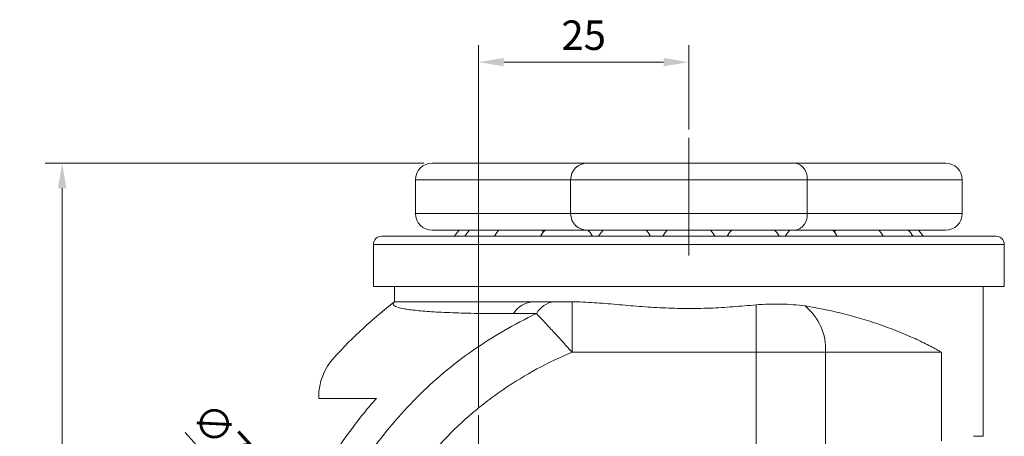
# Model space of a CAD drawing. Units: millimetres. Extents: x 0 to 594, y 0 to 420.
# Drawn here: x 157 to 275, y 168 to 217 of the extents above; entities that cross this region are included whole.
import ezdxf

# ---------------------------------------------------------------- set-up
doc = ezdxf.new("R2010")
doc.units = ezdxf.units.MM
doc.linetypes.add('CENTER2', pattern=[28.575, 19.05, -3.175, 3.175, -3.175])
doc.layers.get('0').update_dxf_attribs({"lineweight": 15})
doc.layers.add('1. DIMENSION', color=1, linetype='Continuous', lineweight=15)
doc.layers.add('2. CENTER', color=3, linetype='CENTER2', lineweight=15)
doc.styles.get("Standard").update_dxf_attribs({"font": 'isocp.shx', "width": 0.9, "bigfont": 'whgtxt.shx'})
doc.dimstyles.new('AM_ISO', dxfattribs={"dimtxt": 3.5, "dimasz": 3, "dimexe": 2, "dimexo": 1, "dimgap": 1, "dimtad": 1, "dimdsep": 46, "dimtxsty": 'Standard', "dimcen": 0, "dimclrd": 256, "dimclre": 256, "dimclrt": 2, "dimadec": 0, "dimazin": 2, "dimtp": 0.1, "dimtm": 0.1, "dimtfac": 0.71, "dimtmove": 0, "dimatfit": 3, "dimfxl": 0, "dimlwd": -1, "dimlwe": -1, "dimarcsym": 0})
doc.dimstyles.new('AM_ISO$3', dxfattribs={"dimtxt": 3.5, "dimasz": 3, "dimexe": 2, "dimexo": 1, "dimgap": 1, "dimtad": 1, "dimdsep": 46, "dimtxsty": 'Standard', "dimcen": 0, "dimclrd": 256, "dimclre": 256, "dimclrt": 2, "dimadec": 0, "dimazin": 2, "dimtp": 0.1, "dimtm": 0.1, "dimtfac": 0.71, "dimtmove": 0, "dimatfit": 3, "dimfxl": 0, "dimlwd": -1, "dimlwe": -1, "dimarcsym": 0})

# ---------------------------------------------------------------- blocks, each defined once
blk = doc.blocks.new('20210802094681755')
for p, q in [((-30.5, 0), (30.5, 0)), ((-14.05, -2), (-32.5, -2)), ((-32.5, -6), (-32.5, -2)), ((-14.05, -6), (-14.05, -2)), ((-12.63, -2), (-14.05, -2)), ((12.63, -2), (-12.63, -2)), ((14.05, -2), (12.63, -2)), ((14.05, -2), (14.05, -6)), ((32.5, -2), (14.05, -2)), ((32.5, -2), (32.5, -6)), ((-32.5, -6), (32.5, -6)), ((30.5, -8), (-30.5, -8)), ((-17.29, -8.2), (-17.47, -8)), ((17.47, -8), (17.29, -8.2)), ((-36.5, -8.7), (36.5, -8.7)), ((-37.5, -9.7), (-37.5, -14.7)), ((37.5, -9.7), (-37.5, -9.7)), ((37.5, -14.7), (37.5, -9.7)), ((-37.5, -14.7), (37.5, -14.7)), ((-35, -14.7), (-35, -16.5)), ((35, -32.5), (35, -14.7)), ((-35, -16.5), (-18.46, -16.5)), ((-18.46, -16.5), (-15.98, -16.5)), ((-13.89, -22.5), (-13.89, -16.5)), ((8, -22.5), (8, -16.87)), ((-18.12, -17.91), (-20.85, -17.91)), ((8, -22.5), (-13.89, -22.5)), ((8, -55.71), (8, -22.5)), ((16.23, -22.5), (8, -22.5)), ((16.23, -46.84), (16.23, -22.5)), ((30.02, -22.5), (16.23, -22.5)), ((30.02, -33.05), (30.02, -22.5)), ((-37.15, -28), (-42.21, -28)), ((33.83, -32.5), (35, -32.5))]:
    blk.add_line(p, q)
at = {"flags": 128}
for points in [[(-27.31, -8), (-27.55, -8.27), (-27.84, -8.7)], [(-26.09, -8), (-26.33, -8.27), (-26.63, -8.7)], [(-22.58, -8), (-22.82, -8.27), (-23.11, -8.7)], [(-17.1, -8), (-17.34, -8.27), (-17.64, -8.7)], [(-11.46, -8.7), (-11.75, -8.27), (-11.99, -8)], [(-10.2, -8), (-10.44, -8.27), (-10.74, -8.7)], [(-4.56, -8.7), (-4.85, -8.27), (-5.09, -8)], [(-2.56, -8), (-2.8, -8.27), (-3.09, -8.7)], [(3.09, -8.7), (2.8, -8.27), (2.56, -8)], [(5.09, -8), (4.85, -8.27), (4.56, -8.7)], [(10.74, -8.7), (10.44, -8.27), (10.2, -8)], [(11.99, -8), (11.75, -8.27), (11.46, -8.7)], [(17.64, -8.7), (17.34, -8.27), (17.1, -8)], [(23.11, -8.7), (22.82, -8.27), (22.58, -8)], [(26.63, -8.7), (26.33, -8.27), (26.09, -8)], [(27.84, -8.7), (27.55, -8.27), (27.31, -8)]]:
    blk.add_lwpolyline(points, dxfattribs=at)
for centre, radius, start, end in [((-30.5, -2), 2, 90, 180), ((-12.05, -2), 2, 90, 180), ((30.5, -2), 2, 0, 90), ((12.28, -1.75), 1.79, 351.9506, 78.5783), ((-30.5, -6), 2, 180, 270), ((-12.05, -6), 2, 180, 270), ((12.28, -6.25), 1.79, 281.4219, 8.0494), ((30.5, -6), 2, 270, 0), ((-36.5, -9.7), 1, 90, 180), ((36.5, -9.7), 1, 0, 90), ((0.64, -62.26), 58, 127.9114, 137.5719), ((-18.27, -19.55), 3.06, 93.503, 147.5533), ((-15.74, -19.19), 2.7, 95.002, 151.8056), ((9.69, -22.1), 6.56, 356.4849, 50.995), ((-37, -27.84), 7, 137.6546, 179.9999)]:
    blk.add_arc(centre, radius, start, end)
for points, knots in [([(-20.85, -17.91), (-22.08, -17.91), (-23.24, -17.91), (-25.42, -17.88), (-26.43, -17.86), (-27.85, -17.81), (-28.31, -17.8), (-29.18, -17.76), (-29.6, -17.74), (-30.79, -17.67), (-31.49, -17.62), (-32.72, -17.5), (-33.25, -17.44), (-34.12, -17.29), (-34.47, -17.2), (-34.95, -17.03), (-35.1, -16.93), (-35.17, -16.78), (-35.17, -16.72), (-35.14, -16.64), (-35.12, -16.61), (-35.07, -16.56), (-35.04, -16.53), (-35, -16.5)], [0, 0, 0, 0, 0.125, 0.125, 0.25, 0.25, 0.3125, 0.3125, 0.375, 0.375, 0.5, 0.5, 0.625, 0.625, 0.75, 0.75, 0.875, 0.875, 0.9375, 0.9375, 0.96875, 0.96875, 1, 1, 1, 1]), ([(-15.98, -16.5), (-15.85, -16.5), (-15.71, -16.5), (-15.41, -16.5), (-15.26, -16.5), (-14.81, -16.5), (-14.5, -16.5), (-14.19, -16.5)], [0, 0, 0, 0, 0.25, 0.25, 0.5, 0.5, 1, 1, 1, 1]), ([(-13.89, -16.5), (-13.03, -16.51), (-12.15, -16.55), (-10.39, -16.67), (-9.5, -16.74), (-7.7, -16.9), (-6.79, -16.98), (-5.42, -17.08), (-4.96, -17.12), (-4.03, -17.18), (-3.56, -17.2), (-2.16, -17.27), (-1.23, -17.3), (0.63, -17.31), (1.56, -17.29), (3.41, -17.22), (4.33, -17.16), (5.71, -17.06), (6.17, -17.02), (7.09, -16.95), (7.55, -16.91), (8, -16.87)], [0, 0, 0, 0, 0.125, 0.125, 0.25, 0.25, 0.375, 0.375, 0.4375, 0.4375, 0.5, 0.5, 0.625, 0.625, 0.75, 0.75, 0.875, 0.875, 0.9375, 0.9375, 1, 1, 1, 1]), ([(8, -16.87), (9, -16.78), (9.99, -16.76), (11.93, -16.8), (12.88, -16.86), (13.81, -17)], [0, 0, 0, 0, 0.5, 0.5, 1, 1, 1, 1]), ([(13.81, -17), (15.54, -17.27), (17.17, -17.62), (19.49, -18.22), (20.24, -18.43), (21.7, -18.88), (22.42, -19.11), (24.48, -19.85), (25.74, -20.36), (27.46, -21.15), (28.01, -21.42), (28.8, -21.82), (29.05, -21.96), (29.42, -22.16), (29.54, -22.23), (29.78, -22.36), (29.9, -22.43), (30.02, -22.5)], [0, 0, 0, 0, 0.25, 0.25, 0.375, 0.375, 0.5, 0.5, 0.75, 0.75, 0.875, 0.875, 0.9375, 0.9375, 0.96875, 0.96875, 1, 1, 1, 1]), ([(-42.28, -42.16), (-41.67, -40.82), (-41, -39.52), (-39.91, -37.61), (-39.53, -36.99), (-38.75, -35.75), (-38.34, -35.14), (-36.25, -32.14), (-34.39, -29.93), (-31.33, -26.87), (-30.26, -25.89), (-28.04, -24.03), (-26.88, -23.14), (-23.28, -20.62), (-20.76, -19.16), (-18.12, -17.91)], [0, 0, 0, 0, 0.125, 0.125, 0.1875, 0.1875, 0.25, 0.25, 0.5, 0.5, 0.625, 0.625, 0.75, 0.75, 1, 1, 1, 1]), ([(-13.89, -22.5), (-14.3, -22.04), (-14.7, -21.59), (-15.29, -20.94), (-15.49, -20.72), (-15.88, -20.3), (-16.07, -20.09), (-16.63, -19.49), (-16.98, -19.11), (-17.6, -18.45), (-17.88, -18.16), (-18.12, -17.91)], [0, 0, 0, 0, 0.25, 0.25, 0.375, 0.375, 0.5, 0.5, 0.75, 0.75, 1, 1, 1, 1]), ([(-13.89, -22.5), (-16.73, -23.69), (-19.45, -25.15), (-22.68, -27.36), (-23.31, -27.82), (-24.55, -28.76), (-25.15, -29.25), (-26.92, -30.75), (-28.04, -31.81), (-30.16, -34.05), (-31.16, -35.22), (-32.57, -37.07), (-33.03, -37.7), (-33.91, -38.99), (-34.34, -39.65), (-36.35, -42.98), (-37.65, -45.79), (-38.89, -49.46), (-39.12, -50.21), (-39.54, -51.71), (-39.73, -52.47), (-40.23, -54.76), (-40.47, -56.29), (-40.8, -59.37), (-40.88, -60.91), (-40.86, -63.24), (-40.84, -64.01), (-40.75, -65.57), (-40.68, -66.35), (-40.23, -70.23), (-39.53, -73.25), (-38.26, -76.91), (-37.98, -77.63), (-37.39, -79.07), (-37.07, -79.79), (-36.06, -81.91), (-35.32, -83.28), (-34.5, -84.6)], [0, 0, 0, 0, 0.125, 0.125, 0.15625, 0.15625, 0.1875, 0.1875, 0.25, 0.25, 0.3125, 0.3125, 0.34375, 0.34375, 0.375, 0.375, 0.5, 0.5, 0.53125, 0.53125, 0.5625, 0.5625, 0.625, 0.625, 0.6875, 0.6875, 0.71875, 0.71875, 0.75, 0.75, 0.875, 0.875, 0.90625, 0.90625, 0.9375, 0.9375, 1, 1, 1, 1]), ([(-44, -28), (-44, -27.9), (-44, -27.79), (-44, -27.84), (-44, -27.84)], [0, 0, 0, 0, 0.999265, 1, 1, 1, 1]), ([(-44, -28), (-44, -28), (-44, -28), (-43.95, -28), (-43.91, -28), (-43.72, -28), (-43.58, -28), (-43.21, -28), (-43.07, -28), (-42.7, -28), (-42.48, -28), (-42.21, -28)], [0, 0, 0, 0, 0.25, 0.25, 0.5, 0.5, 0.75, 0.75, 0.875, 0.875, 1, 1, 1, 1]), ([(-42.25, -34.79), (-41.5, -33.59), (-40.69, -32.42), (-39.41, -30.72), (-38.97, -30.16), (-38.08, -29.06), (-37.62, -28.53), (-37.15, -28)], [0, 0, 0, 0, 0.5, 0.5, 0.75, 0.75, 1, 1, 1, 1])]:
    blk.add_open_spline(points, degree=3, knots=knots)
blk.add_open_spline([(-14.19, -16.5), (-14.09, -16.5), (-13.99, -16.5), (-13.89, -16.5)], degree=3)
at = {"layer": '2. CENTER'}
for p, q in [((0, 3), (0, -11)), ((-25, -30), (-25, -111))]:
    blk.add_line(p, q, dxfattribs=at)
blk = doc.blocks.new('*D6')
at = {"layer": '1. DIMENSION'}
for p, q in [((205.5, 200), (160.5, 200)), ((162.5, 197), (162.5, 95)), ((211, 92), (160.5, 92))]:
    blk.add_line(p, q, dxfattribs=at)
for points in [[(162, 197), (163, 197), (162.5, 200)], [(162, 95), (163, 95), (162.5, 92)]]:
    blk.add_solid(points, dxfattribs=at)
at = {"layer": 'DEFPOINTS', "color": 0}
for p in [(206.5, 200), (162.5, 92), (212, 92)]:
    blk.add_point(p, dxfattribs=at)
at = {"layer": '1. DIMENSION', "color": 2, "insert": (159.75, 146), "char_height": 3.5, "attachment_point": 5, "rotation": 90}
blk.add_mtext('108', dxfattribs=at)
blk = doc.blocks.new('*D7')
at = {"layer": '1. DIMENSION'}
for p, q in [((212, 171), (212, 214)), ((237, 204), (237, 214)), ((215, 212), (234, 212))]:
    blk.add_line(p, q, dxfattribs=at)
for points in [[(215, 212.5), (215, 211.5), (212, 212)], [(234, 212.5), (234, 211.5), (237, 212)]]:
    blk.add_solid(points, dxfattribs=at)
at = {"layer": 'DEFPOINTS', "color": 0}
for p in [(237, 212), (237, 203), (212, 170)]:
    blk.add_point(p, dxfattribs=at)
at = {"layer": '1. DIMENSION', "color": 2, "insert": (224.5, 214.75), "char_height": 3.5, "attachment_point": 5}
blk.add_mtext('25', dxfattribs=at)
blk = doc.blocks.new('*D8')
at = {"layer": '1. DIMENSION'}
for p, q in [((177.11, 167.96), (184.79, 159.5)), ((237.19, 101.72), (186.81, 157.28)), ((239.21, 99.5), (241.23, 97.28))]:
    blk.add_line(p, q, dxfattribs=at)
for points in [[(185.16, 159.83), (184.42, 159.16), (186.81, 157.28)], [(239.58, 99.84), (238.84, 99.17), (237.19, 101.72)]]:
    blk.add_solid(points, dxfattribs=at)
at = {"layer": 'DEFPOINTS', "color": 0}
for p in [(186.81, 157.28), (237.19, 101.72)]:
    blk.add_point(p, dxfattribs=at)
at = {"layer": '1. DIMENSION', "color": 2, "insert": (181.98, 166.69), "char_height": 3.5, "attachment_point": 5, "rotation": 312.2097}
blk.add_mtext('∅75', dxfattribs=at)

msp = doc.modelspace()

# ---------------------------------------------------------------- block references
msp.add_blockref('20210802094681755', (237, 200))

# ---------------------------------------------------------------- dimensions: what is measured, and where the dimension line sits
at = {"layer": '1. DIMENSION'}
dim = msp.add_linear_dim(base=(237, 212), p1=(212, 170), p2=(237, 203), dimstyle='AM_ISO', dxfattribs=at)
dim.commit()
dim.dimension.update_dxf_attribs({"geometry": '*D7', "text_midpoint": (224.5, 214.75)})
dim = msp.add_linear_dim(base=(162.5, 92), p1=(206.498, 200), p2=(212, 92), angle=90, dimstyle='AM_ISO', dxfattribs=at)
dim.commit()
dim.dimension.update_dxf_attribs({"geometry": '*D6', "text_midpoint": (159.75, 146)})
dim = msp.add_diameter_dim_2p(p1=(237.194, 101.724), p2=(186.806, 157.276), dimstyle='AM_ISO$3', dxfattribs=at)
dim.commit()
dim.dimension.update_dxf_attribs({"geometry": '*D8', "text_midpoint": (181.98, 166.69)})

doc.saveas('drawing.dxf')
